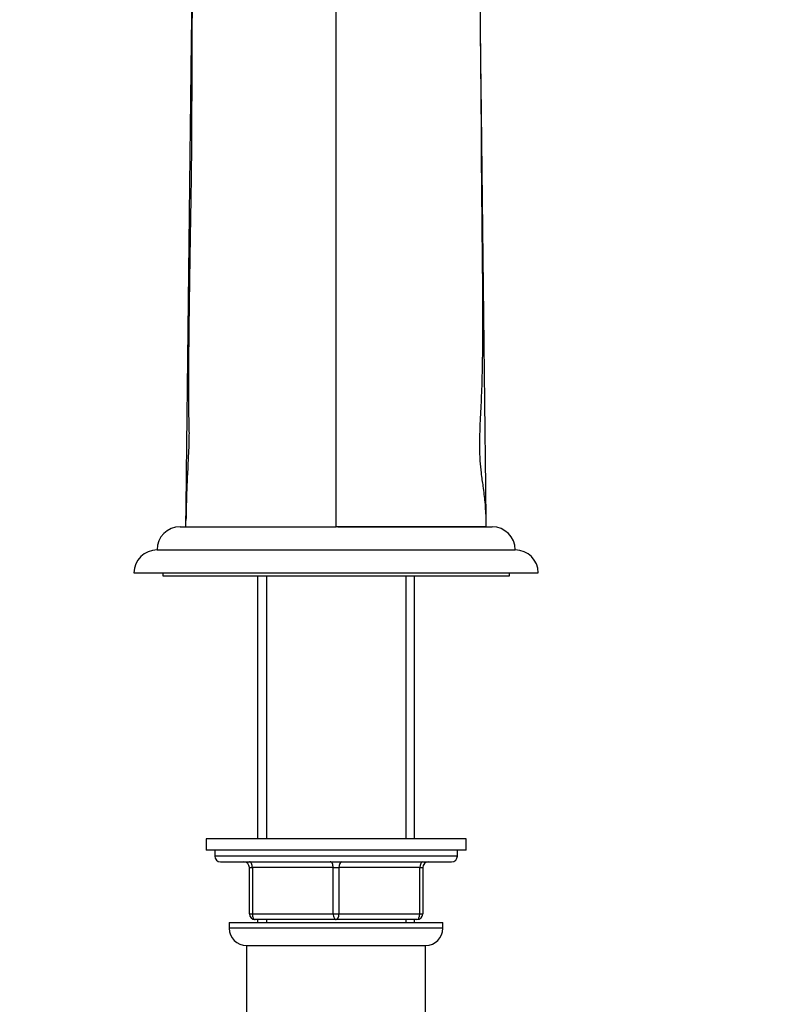
# Paper-space layout 'Layout1' of a CAD drawing. Units: millimetres. Extents: x 0 to 1613, y 0 to 1939.
# Drawn here: x 859 to 993, y 1118 to 1288 of the extents above; entities that cross this region are included whole.
import ezdxf
from ezdxf import colors
from ezdxf.entities.mleader import LeaderData, LeaderLine
from ezdxf.math import Vec2, Vec3

# ---------------------------------------------------------------- set-up
doc = ezdxf.new("R2010")
doc.units = ezdxf.units.MM
doc.layers.add('DV1_Défaut', color=7, linetype='Continuous')
doc.layers.add('Défaut', color=7, linetype='Continuous')

# ---------------------------------------------------------------- blocks, each defined once
blk = doc.blocks.new('_DOT')
at = {"color": 0}
blk.add_line((0, 0), (-1, 0), dxfattribs=at)
at = {"color": 0, "const_width": 0.333}
blk.add_lwpolyline([(-0.1665, 0, 1), (0.1665, 0, 1)], format="xyb", close=True, dxfattribs=at)
blk = doc.blocks.new('SE')
at = {"layer": 'DV1_Défaut', "color": 7, "linetype": 'Continuous'}
for p, q in [((913.61, 1200.48), (913.61, 1340.48)), ((886.61, 1200.48), (913.32, 1200.48)), ((887.61, 1200.48), (913.61, 1200.48)), ((939.61, 1200.48), (913.61, 1200.48)), ((913.89, 1200.48), (940.61, 1200.48)), ((882.61, 1196.48), (944.61, 1196.48)), ((878.61, 1192.48), (948.61, 1192.48)), ((883.61, 1192.48), (883.61, 1191.98)), ((883.61, 1191.98), (943.61, 1191.98)), ((900.01, 1191.98), (900.01, 1146.46)), ((901.55, 1191.98), (901.55, 1146.46)), ((925.67, 1191.98), (925.67, 1146.46)), ((927.21, 1146.46), (927.21, 1191.98)), ((943.61, 1191.98), (943.61, 1192.48)), ((936.11, 1146.46), (891.11, 1146.46)), ((891.11, 1146.46), (891.11, 1144.46)), ((936.11, 1144.46), (936.11, 1146.46)), ((936.11, 1144.46), (891.11, 1144.46)), ((892.61, 1144.46), (892.61, 1143.46)), ((934.61, 1143.46), (934.61, 1144.46)), ((934.61, 1143.46), (892.61, 1143.46)), ((893.61, 1142.46), (933.61, 1142.46)), ((898.61, 1141.46), (899.11, 1141.46)), ((898.61, 1133.46), (898.61, 1141.46)), ((913.11, 1141.46), (899.11, 1141.46)), ((899.11, 1141.46), (899.11, 1133.46)), ((913.11, 1141.46), (914.11, 1141.46)), ((913.11, 1133.46), (913.11, 1141.46)), ((928.11, 1141.46), (914.11, 1141.46)), ((914.11, 1141.46), (914.11, 1133.46)), ((928.11, 1141.46), (928.61, 1141.46)), ((928.11, 1133.46), (928.11, 1141.46)), ((928.61, 1141.46), (928.61, 1133.46)), ((898.61, 1133.46), (899.11, 1133.46)), ((899.11, 1133.46), (913.11, 1133.46)), ((913.61, 1132.46), (899.61, 1132.46)), ((900.01, 1132.46), (900.01, 1131.96)), ((901.55, 1132.46), (901.55, 1131.96)), ((913.11, 1133.46), (914.11, 1133.46)), ((927.61, 1132.46), (913.61, 1132.46)), ((914.11, 1133.46), (928.11, 1133.46)), ((925.67, 1132.46), (925.67, 1131.96)), ((927.21, 1131.96), (927.21, 1132.46)), ((928.11, 1133.46), (928.61, 1133.46)), ((895.11, 1131.96), (932.11, 1131.96)), ((895.11, 1131.96), (895.11, 1130.96)), ((932.11, 1130.96), (895.11, 1130.96)), ((932.11, 1130.96), (932.11, 1131.96)), ((898.11, 1127.96), (929.11, 1127.96)), ((898.11, 1127.96), (898.11, 1113.46)), ((929.11, 1113.46), (929.11, 1127.96))]:
    blk.add_line(p, q, dxfattribs=at)
for centre, radius, start, end in [((886.61, 1196.48), 4, 90, 180), ((940.61, 1196.48), 4, 0, 90), ((882.61, 1192.48), 4, 90, 180), ((944.61, 1192.48), 4, 0, 90), ((893.61, 1143.46), 1, 180, 270), ((897.61, 1141.46), 1, 0, 90), ((929.61, 1141.46), 1, 90, 180), ((933.61, 1143.46), 1, 270, 0), ((899.61, 1133.46), 1, 180, 270), ((927.61, 1133.46), 1, 270, 0), ((898.11, 1130.96), 3, 180, 270), ((929.11, 1130.96), 3, 270, 0)]:
    blk.add_arc(centre, radius, start, end, dxfattribs=at)
for centre, major_axis, start_param, end_param in [((898.61, 1141.46), (0, -1), 1.570796, 3.141593), ((912.61, 1141.46), (0, -1), 1.570796, 3.141593), ((914.61, 1141.46), (0, -1), 3.141593, 4.712389), ((928.61, 1141.46), (0, -1), 3.141593, 4.712389), ((899.61, 1133.46), (0, 1), 1.570796, 3.141593), ((913.61, 1133.46), (0, 1), 1.570796, 3.141593), ((913.61, 1133.46), (0, 1), 3.141593, 4.712389), ((927.61, 1133.46), (0, 1), 3.141593, 4.712389)]:
    blk.add_ellipse(centre, major_axis=major_axis, ratio=0.5, start_param=start_param, end_param=end_param, dxfattribs=at)
for points, knots in [([(889.16, 1340.48), (889.13, 1336.78), (889.06, 1330.79), (888.97, 1321.25), (888.88, 1312.69), (888.8, 1304.79), (888.74, 1297.63), (888.68, 1291.23), (888.64, 1285.25), (888.61, 1279.72), (888.61, 1274.52), (888.59, 1269.74), (888.56, 1265.23), (888.52, 1261), (888.46, 1256.84), (888.38, 1252.53), (888.3, 1247.82), (888.22, 1242.71), (888.15, 1237.13), (888.08, 1231.65), (888.04, 1226.64), (888.04, 1222.47), (888.07, 1219.53), (888.14, 1217.61), (888.15, 1216.23), (888.11, 1214.57), (888.01, 1212.3), (887.86, 1209.36), (887.7, 1205.59), (887.65, 1203.16), (887.62, 1201.59)], [0, 0, 0, 0, 0.071188, 0.137323, 0.198479, 0.254784, 0.3061, 0.352523, 0.394188, 0.436896, 0.474106, 0.508818, 0.541375, 0.571733, 0.59984, 0.630907, 0.66368, 0.699997, 0.739552, 0.782266, 0.816618, 0.846397, 0.871683, 0.880075, 0.889432, 0.901011, 0.91511, 0.938189, 0.966482, 1, 1, 1, 1]), ([(939.6, 1201.59), (939.55, 1202.73), (939.48, 1204.48), (939.13, 1207.25), (938.78, 1209.61), (938.55, 1211.97), (938.47, 1214.53), (938.53, 1217.77), (938.76, 1221.58), (938.92, 1226.07), (939.01, 1230.87), (939.04, 1235.91), (939.02, 1241.23), (938.96, 1246.66), (938.91, 1251.87), (938.86, 1256.61), (938.82, 1260.82), (938.79, 1264.5), (938.77, 1267.4), (938.77, 1269.93), (938.75, 1272.6), (938.72, 1275.95), (938.68, 1280.02), (938.63, 1284.82), (938.58, 1290.38), (938.51, 1296.7), (938.44, 1303.85), (938.35, 1311.85), (938.26, 1320.6), (938.16, 1330.43), (938.09, 1336.64), (938.05, 1340.48)], [0, 0, 0, 0, 0.030428, 0.055148, 0.07419, 0.089562, 0.106824, 0.127146, 0.157521, 0.190593, 0.225077, 0.261015, 0.298522, 0.337727, 0.37494, 0.407884, 0.438549, 0.464643, 0.48612, 0.500451, 0.519249, 0.543233, 0.572407, 0.606803, 0.646475, 0.691512, 0.742052, 0.798223, 0.859868, 0.9271, 1, 1, 1, 1]), ([(887.62, 1201.9), (887.66, 1204.71), (887.73, 1210.84), (887.83, 1220.28), (887.95, 1230.24), (888.06, 1240.15), (888.18, 1250.33), (888.3, 1260.27), (888.42, 1270.47), (888.53, 1280.53), (888.64, 1289.71), (888.71, 1295.55), (888.74, 1298.01)], [0, 0, 0, 0, 0.085531, 0.186603, 0.289056, 0.39272, 0.495751, 0.60165, 0.707549, 0.815203, 0.922857, 1, 1, 1, 1]), ([(939.59, 1201.74), (939.56, 1204.61), (939.49, 1210.79), (939.38, 1220.28), (939.27, 1230.24), (939.15, 1240.15), (939.04, 1250.33), (938.92, 1260.27), (938.8, 1270.47), (938.71, 1278.37), (938.65, 1282.96), (938.64, 1284.17)], [0, 0, 0, 0, 0.101882, 0.220035, 0.339802, 0.460986, 0.581428, 0.705224, 0.829019, 0.954866, 1, 1, 1, 1])]:
    blk.add_open_spline(points, degree=3, knots=knots, dxfattribs=at)
for points in [[(887.61, 1200.48), (887.61, 1200.95), (887.62, 1201.43), (887.62, 1201.9)], [(939.61, 1200.48), (939.6, 1200.9), (939.6, 1201.32), (939.59, 1201.74)]]:
    blk.add_open_spline(points, degree=3, dxfattribs=at)

psp = doc.layouts.get("Layout1")

# ---------------------------------------------------------------- block references
at = {"layer": 'Défaut'}
psp.add_blockref('SE', (0, 0), dxfattribs=at)

# ---------------------------------------------------------------- leaders
at = {"layer": 'Défaut', "color": 7, "linetype": 'Continuous'}
ml = psp.add_multileader_mtext('Standard', dxfattribs=at)
ml.set_content('{\\pxsm0.9;\\fSolid Edge ISO|b1||i0||c0|p34;\\W1.;22/09/2016\\P}', color=256)
ml.set_leader_properties()
ml.set_arrow_properties(name='DOT')
ml.build(insert=Vec2(0, 0))
ml.multileader.update_dxf_attribs({"leader_type": 0, "dogleg_length": 0, "arrow_head_size": 12})
ctx = ml.context
ctx.base_point, ctx.char_height, ctx.arrow_head_size, ctx.landing_gap_size = Vec3(1248.12, 1931.48), 12, 12, 4.2
notes = []
notes.append((ctx, [(0, (0, 0, 0), (0, 0), (1, 0), 1, [])]))
ctx.mtext.insert = Vec3(1252.32, 1937.6)
for ctx, leaders in notes:
    for number, flags, end, landing, length, lines in leaders:
        leader = LeaderData()
        leader.index, (leader.has_last_leader_line, leader.has_dogleg_vector, leader.attachment_direction) = number, flags
        leader.last_leader_point, leader.dogleg_vector, leader.dogleg_length = Vec3(end), Vec3(landing), length
        for number, points, colour, breaks in lines:
            line = LeaderLine()
            line.index, line.vertices, line.color, line.breaks = number, Vec3.list(points), colors.encode_raw_color(colour), breaks
            leader.lines.append(line)
        ctx.leaders.append(leader)

doc.saveas('drawing.dxf')
